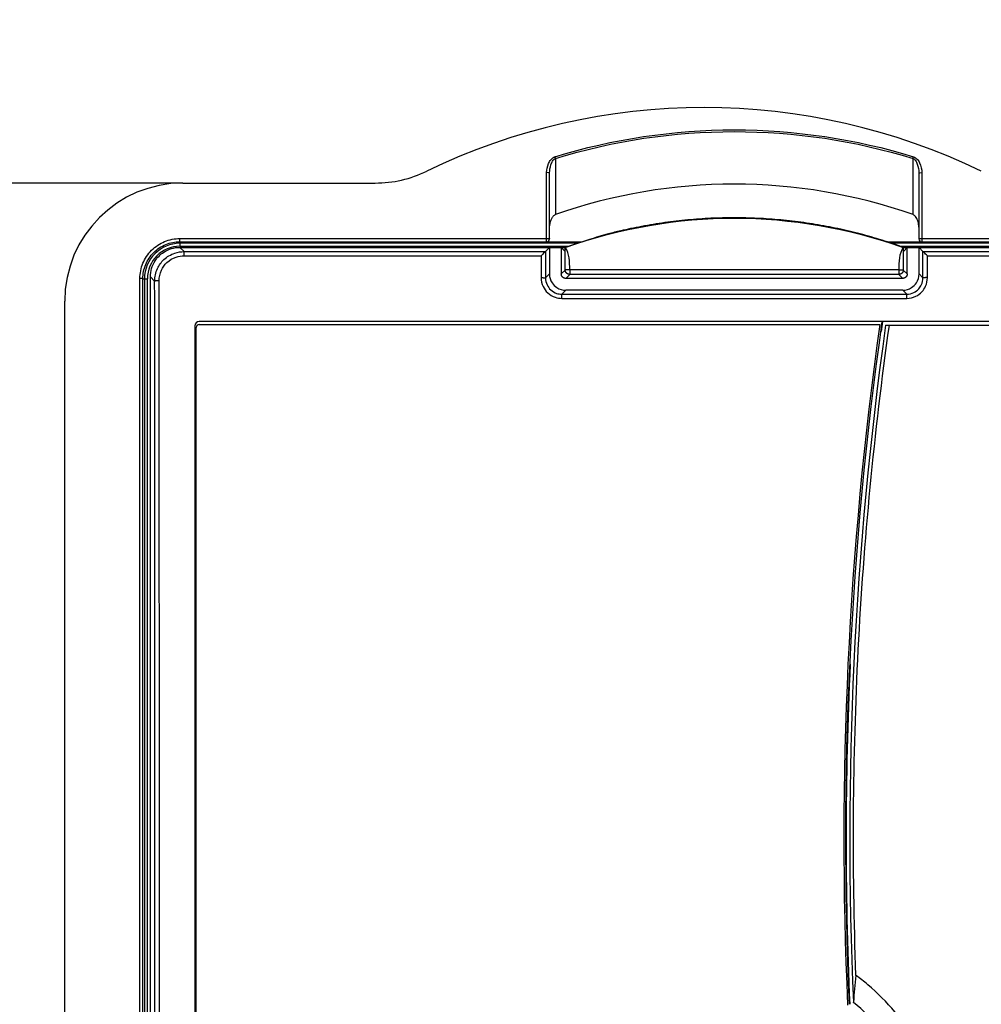
# Model space of a CAD drawing. Extents: x 6 to 291, y 7 to 204.
# Drawn here: x 118 to 124, y 83 to 89 of the extents above; entities that cross this region are included whole.
import ezdxf

# ---------------------------------------------------------------- set-up
doc = ezdxf.new("R2010")
doc.units = 0
doc.linetypes.add('HIDDENNEW0', pattern=[4.5, 1.5, -1.5, 1.5])
doc.layers.get('0').update_dxf_attribs({"linetype": 'CONTINUOUS'})
for name, color, linetype in [('2D_MITAT', 1, 'CONTINUOUS'), ('MUOTOVIIVAT', 40, 'HIDDENNEW0'), ('TANGVIIVATNONDEF', 40, 'HIDDENNEW0')]:
    doc.layers.add(name, color=color, linetype=linetype)
doc.styles.get("Standard").update_dxf_attribs({"font": 'monotxt.shx'})
doc.dimstyles.new('DSTYLE1', dxfattribs={"dimtxt": 30, "dimasz": 3, "dimexe": 3, "dimexo": 0, "dimgap": 1.5, "dimtad": 1, "dimdec": 0, "dimlfac": 10, "dimzin": 3, "dimcen": 0.09, "dimazin": 3, "dimtp": 1, "dimtm": 1, "dimtfac": 1, "dimtdec": 4, "dimtofl": 0, "dimtmove": 0, "dimatfit": 3, "dimtolj": 1, "dimtzin": 0})

# ---------------------------------------------------------------- blocks, each defined once
blk = doc.blocks.new('_AH1')
at = {"color": 0, "linetype": 'CONTINUOUS'}
for p, q in [((-1, 0.166667), (0, 0)), ((-1, 0.166667), (-1, -0.166667)), ((0, 0), (-1, -0.166667)), ((0, 0), (-1, 0))]:
    blk.add_line(p, q, dxfattribs=at)
blk = doc.blocks.new('*D106114')
at = {"layer": '2D_MITAT', "color": 4, "linetype": 'CONTINUOUS'}
for p, q in [((112.3003, 94.318255), (112.3003, 79.33824)), ((118.82095, 88.318255), (109.3003, 88.318255)), ((118.82095, 79.33824), (109.3003, 79.33824)), ((112.3003, 73.33824), (112.3003, 79.33824))]:
    blk.add_line(p, q, dxfattribs=at)
at = {"layer": '2D_MITAT', "color": 4, "xscale": 3, "yscale": 3, "zscale": 3}
for p, rotation in [((112.3003, 88.318255), 270), ((112.3003, 79.33824), 90)]:
    blk.add_blockref('_AH1', p, dxfattribs=dict(at, rotation=rotation))
at = {"layer": '2D_MITAT', "color": 4, "linetype": 'CONTINUOUS'}
blk.add_text('90', height=3, rotation=90, dxfattribs=at).set_placement((110.7993, 80.508617))

msp = doc.modelspace()

# ---------------------------------------------------------------- linework, layer by layer
at = {"layer": 'MUOTOVIIVAT', "color": 40, "linetype": 'CONTINUOUS'}
for p, q in [((121.30096, 87.941395), (121.30096, 88.385052)), ((123.80019, 88.385052), (123.80019, 87.941395)), ((118.80053, 87.883103), (121.40595, 87.883099)), ((121.27399, 87.854426), (121.30056, 87.88101)), ((121.28096, 87.919696), (121.51287, 87.919701)), ((121.30056, 87.88101), (121.38056, 87.88101)), ((121.30096, 87.939702), (121.30096, 87.941395)), ((121.38056, 87.88101), (121.40429, 87.857281)), ((123.58825, 87.919701), (123.82019, 87.919696)), ((123.69516, 87.883103), (127.9006, 87.883103)), ((123.69684, 87.857281), (123.72057, 87.88101)), ((123.72057, 87.88101), (123.80057, 87.88101)), ((123.80019, 87.941395), (123.80019, 87.939702)), ((123.80057, 87.88101), (123.82713, 87.854426)), ((118.60057, 80.083065), (118.60057, 87.683126))]:
    msp.add_line(p, q, dxfattribs=at)
at = {"layer": 'MUOTOVIIVAT', "color": 163, "linetype": 'CONTINUOUS'}
for p, q in [((118.82095, 88.318255), (120.12095, 88.318255)), ((118.02095, 80.13824), (118.02095, 87.518255))]:
    msp.add_line(p, q, dxfattribs=at)
at = {"layer": 'MUOTOVIIVAT', "color": 30, "linetype": 'CONTINUOUS'}
for p, q in [((121.30056, 87.88101), (121.30056, 87.703088)), ((121.38056, 87.88101), (121.38056, 87.703088)), ((121.4071, 87.883122), (121.40602, 87.883122)), ((123.69516, 87.883103), (123.69402, 87.883103)), ((123.72057, 87.703088), (123.72057, 87.88101)), ((123.80057, 87.703088), (123.80057, 87.88101)), ((123.69058, 87.673098), (121.41057, 87.673098)), ((123.69058, 87.593099), (121.41055, 87.593099))]:
    msp.add_line(p, q, dxfattribs=at)
at = {"layer": 'MUOTOVIIVAT', "color": 6, "linetype": 'CONTINUOUS'}
for p, q in [((118.90056, 87.352135), (118.90056, 80.414064)), ((127.76959, 87.382121), (118.93056, 87.382121))]:
    msp.add_line(p, q, dxfattribs=at)
at = {"layer": 'MUOTOVIIVAT', "color": 1, "linetype": 'CONTINUOUS'}
for p, q in [((118.93056, 87.361956), (123.53508, 87.361956)), ((118.91056, 80.424234), (118.91056, 87.341965))]:
    msp.add_line(p, q, dxfattribs=at)
at = {"layer": 'MUOTOVIIVAT', "color": 123, "linetype": 'CONTINUOUS'}
for p, q in [((123.57456, 87.355481), (123.59981, 87.355481)), ((123.59981, 87.355481), (127.75295, 87.355481))]:
    msp.add_line(p, q, dxfattribs=at)
at = {"layer": 'MUOTOVIIVAT', "color": 30, "linetype": 'CONTINUOUS'}
for points in [[(123.69516, 87.883103), (123.62322, 87.908165, 0.00576108), (123.55046, 87.931684, 0.00569455), (123.47685, 87.953601, 0.00566945), (123.40246, 87.973944, 0.0057141), (123.32735, 87.9926, 0.00573335), (123.2516, 88.009607, 0.00574194), (123.17525, 88.024871, 0.00574646), (123.09836, 88.038436, 0.00576105), (123.021, 88.050205, 0.0057679), (122.94324, 88.060233, 0.0057777), (122.86513, 88.068427, 0.0057805), (122.78675, 88.074849, 0.00578426), (122.70816, 88.079413, 0.00579061), (122.62944, 88.082183, 0.00580347), (122.55063, 88.08308, 0.00579064), (122.47185, 88.082185, 0.00575716), (122.39316, 88.079427, 0.00580336), (122.31453, 88.074853, 0.00591182), (122.23601, 88.068383, 0.0057497), (122.15804, 88.060239, 0.00537937), (122.08085, 88.050407, 0.00590558), (122.0029, 88.038445, 0.00698865), (121.92373, 88.024117, 0.00535148), (121.84964, 88.009619, 0.00195111), (121.78288, 87.995631, 0.00743164), (121.69877, 87.973958, 0.01273702), (121.57144, 87.935857, 0.00629908), (121.40602, 87.883122, 0.00336536)], [(121.40602, 87.883122), (121.40597, 87.883105, 0.16116214), (121.40593, 87.883055, 0.08394993), (121.40588, 87.882971, 0.04169394), (121.40584, 87.882854, 0.02409787), (121.40579, 87.882703, 0.015207), (121.40575, 87.88252, 0.01054345), (121.4057, 87.882302, 0.00762603), (121.40566, 87.882053, 0.00582118), (121.40561, 87.88177, 0.00454512), (121.40557, 87.881455, 0.00367539), (121.40552, 87.881106, 0.00301118), (121.40548, 87.880726, 0.00252891), (121.40543, 87.880312, 0.00214107), (121.40539, 87.879867, 0.00184685), (121.40534, 87.879389, 0.00160132), (121.4053, 87.878879, 0.00140899), (121.40525, 87.878337, 0.00124391), (121.40521, 87.877764, 0.00111138), (121.40517, 87.877158, 0.00099525), (121.40512, 87.876521, 0.0009003), (121.40508, 87.875851, 0.00081528), (121.40504, 87.875151, 0.00074443), (121.40499, 87.874419, 0.00068116), (121.40495, 87.873656, 0.00062852), (121.40491, 87.872862, 0.00057774), (121.40486, 87.872037, 0.00053283), (121.40482, 87.871181, 0.00049881), (121.40478, 87.870293, 0.00047458), (121.40474, 87.869373, 0.00042986), (121.40469, 87.868427, 0.0003775), (121.40465, 87.867458, 0.00039207), (121.40461, 87.866439, 0.00043734), (121.40457, 87.86536, 0.00031008), (121.40453, 87.864329, 0.00010235), (121.40449, 87.863382, 0.0004104), (121.40445, 87.862099, 0.00063735), (121.40438, 87.860035, 0.00028549), (121.40429, 87.857281, 0.00014541)], [(123.69684, 87.857281), (123.6968, 87.858502, 0.0002318), (123.69676, 87.859696, 0.00024303), (123.69672, 87.860861, 0.00025492), (123.69668, 87.861998, 0.00026652), (123.69664, 87.863106, 0.00027996), (123.6966, 87.864186, 0.00029402), (123.69656, 87.865237, 0.00031004), (123.69652, 87.866259, 0.00032667), (123.69648, 87.867251, 0.00034576), (123.69644, 87.868215, 0.00036577), (123.6964, 87.86915, 0.00038882), (123.69636, 87.870056, 0.00041315), (123.69632, 87.870931, 0.00044132), (123.69628, 87.871778, 0.0004713), (123.69624, 87.872595, 0.00050622), (123.69619, 87.873382, 0.00054373), (123.69615, 87.874139, 0.00058774), (123.69611, 87.874867, 0.00063545), (123.69607, 87.875564, 0.00069205), (123.69603, 87.876232, 0.00075422), (123.69598, 87.876869, 0.00082844), (123.69594, 87.877476, 0.00091062), (123.6959, 87.878052, 0.00101169), (123.69586, 87.878599, 0.00112737), (123.69581, 87.879114, 0.00126499), (123.69577, 87.879599, 0.00141727), (123.69573, 87.880052, 0.00163316), (123.69568, 87.880476, 0.00191643), (123.69564, 87.880867, 0.00217888), (123.6956, 87.881228, 0.00237383), (123.69556, 87.881557, 0.00311907), (123.69551, 87.881856, 0.00463308), (123.69547, 87.882125, 0.00454521), (123.69543, 87.882359, 0.00178681), (123.69539, 87.882555, 0.00863767), (123.69534, 87.882734, 0.02789713), (123.69526, 87.882918, 0.02859653), (123.69516, 87.883103, 0.02345205)], [(121.41057, 87.673098), (121.40914, 87.673132, -0.01279491), (121.40769, 87.673237, -0.01214787), (121.40622, 87.673417, -0.0119655), (121.40474, 87.673671, -0.01247104), (121.40325, 87.674008, -0.01270926), (121.40175, 87.674424, -0.0128643), (121.40026, 87.674926, -0.01296537), (121.39879, 87.67551, -0.01317209), (121.39733, 87.67618, -0.01328157), (121.3959, 87.676932, -0.01342591), (121.3945, 87.677769, -0.01349814), (121.39313, 87.678685, -0.01359611), (121.39182, 87.67968, -0.01365046), (121.39056, 87.680748, -0.01372059), (121.38935, 87.681886, -0.01371147), (121.38821, 87.683088, -0.01364847), (121.38715, 87.684349, -0.01372267), (121.38615, 87.685664, -0.01388835), (121.38523, 87.687028, -0.01353575), (121.3844, 87.688424, -0.01271973), (121.38364, 87.689846, -0.01368025), (121.38297, 87.691315, -0.01572012), (121.38239, 87.692836, -0.01237268), (121.38189, 87.694278, -0.00539048), (121.38148, 87.695592, -0.01618317), (121.38113, 87.69726, -0.02706691), (121.38082, 87.699793, -0.01386962), (121.38056, 87.703088, -0.00762562)], [(123.72057, 87.703088), (123.72053, 87.701659, -0.01279949), (123.72043, 87.700211, -0.01215232), (123.72025, 87.698743, -0.01196993), (123.71999, 87.69726, -0.01247567), (123.71966, 87.69577, -0.01271393), (123.71924, 87.694278, -0.01286895), (123.71874, 87.692791, -0.01296991), (123.71816, 87.691315, -0.0131765), (123.71749, 87.689857, -0.01328577), (123.71673, 87.688424, -0.01342985), (123.7159, 87.687025, -0.01350174), (123.71498, 87.685664, -0.01359935), (123.71399, 87.68435, -0.01365325), (123.71292, 87.683088, -0.01372293), (123.71178, 87.681886, -0.01371328), (123.71058, 87.680748, -0.01364975), (123.70932, 87.67968, -0.01372339), (123.708, 87.678685, -0.01388853), (123.70664, 87.677769, -0.01353536), (123.70524, 87.676932, -0.01271887), (123.70382, 87.67618, -0.01367881), (123.70235, 87.67551, -0.01571782), (123.70083, 87.674923, -0.01237038), (123.69939, 87.674424, -0.00538936), (123.69807, 87.674017, -0.01617949), (123.69641, 87.673671, -0.02705938), (123.69387, 87.673365, -0.01386524), (123.69058, 87.673098, -0.0076231)]]:
    msp.add_lwpolyline(points, format="xyb", dxfattribs=at)
at = {"layer": 'MUOTOVIIVAT', "color": 6, "linetype": 'CONTINUOUS'}
for points in [[(121.2739, 87.854388), (121.2739, 87.854395, -0.00374885), (121.27391, 87.854402, -0.00412634), (121.27391, 87.854408, -0.00456994), (121.27392, 87.854414, -0.00504957), (121.27392, 87.85442, -0.00563552), (121.27393, 87.854425, -0.00629412), (121.27393, 87.85443, -0.00710257), (121.27394, 87.854434, -0.00801645), (121.27394, 87.854438, -0.0091539), (121.27394, 87.854441, -0.01045739), (121.27395, 87.854444, -0.01208848), (121.27395, 87.854447, -0.01396128), (121.27395, 87.854449, -0.01632903), (121.27396, 87.854451, -0.0190578), (121.27396, 87.854452, -0.02230986), (121.27396, 87.854453, -0.02572331), (121.27397, 87.854454, -0.02995085), (121.27397, 87.854454, -0.03443811), (121.27397, 87.854454, -0.03673572), (121.27397, 87.854454, -0.03594011), (121.27398, 87.854453, -0.03975641), (121.27398, 87.854451, -0.04496651), (121.27398, 87.854449, -0.03074736), (121.27398, 87.854447, -0.00996718), (121.27399, 87.854445, -0.03729255), (121.27399, 87.854442, -0.04803397), (121.27399, 87.854435, -0.01800122), (121.27399, 87.854426, -0.00847479)], [(123.82713, 87.854426), (123.82713, 87.854431, -0.01419092), (123.82713, 87.854435, -0.01615049), (123.82714, 87.854439, -0.0185306), (123.82714, 87.854442, -0.02116307), (123.82714, 87.854445, -0.02413175), (123.82714, 87.854447, -0.02707034), (123.82715, 87.854449, -0.02995338), (123.82715, 87.854451, -0.03222909), (123.82715, 87.854453, -0.03366594), (123.82715, 87.854454, -0.03390701), (123.82716, 87.854454, -0.032879), (123.82716, 87.854454, -0.03089107), (123.82716, 87.854454, -0.02816841), (123.82717, 87.854453, -0.02530225), (123.82717, 87.854452, -0.02220712), (123.82718, 87.854451, -0.01939166), (123.82718, 87.854449, -0.01703562), (123.82718, 87.854447, -0.01519239), (123.82719, 87.854444, -0.0128377), (123.82719, 87.854441, -0.01059447), (123.8272, 87.854438, -0.01034945), (123.8272, 87.854434, -0.01079197), (123.82721, 87.854429, -0.00712902), (123.82721, 87.854425, -0.0022535), (123.82722, 87.854421, -0.00886921), (123.82722, 87.854414, -0.01243883), (123.82723, 87.854403, -0.00512288), (123.82725, 87.854388, -0.00251656)]]:
    msp.add_lwpolyline(points, format="xyb", dxfattribs=at)
at = {"layer": 'MUOTOVIIVAT', "color": 123, "linetype": 'CONTINUOUS'}
msp.add_lwpolyline([(123.3566, 82.774373), (123.35659, 82.774407, -0.00000034), (123.35659, 82.774441, -0.00000034), (123.35659, 82.774476, -0.00000034), (123.35659, 82.77451, -0.00000034), (123.35659, 82.774545, -0.00000034), (123.35659, 82.774579, -0.00000034), (123.35658, 82.774614, -0.00000034), (123.35658, 82.774648, -0.00000034), (123.35658, 82.774683, -0.00000034), (123.35658, 82.774717, -0.00000034), (123.35658, 82.774752, -0.00000034), (123.35658, 82.774786, -0.00000034), (123.35658, 82.774821, -0.00000034), (123.35657, 82.774855, -0.00000034), (123.35657, 82.774889, -0.00000034), (123.35657, 82.774924, -0.00000034), (123.35657, 82.774958, -0.00000034), (123.35657, 82.774993, -0.00000035), (123.35657, 82.775027, -0.00000034), (123.35656, 82.775062, -0.00000032), (123.35656, 82.775096, -0.00000035), (123.35656, 82.775131, -0.00000042), (123.35656, 82.775166, -0.00000032), (123.35656, 82.7752, -0.00000011), (123.35656, 82.77523, -0.00000045), (123.35656, 82.775268, -0.00000077), (123.35655, 82.775328, -0.00000038), (123.35655, 82.775406, -0.0000002)], format="xyb", dxfattribs=at)
at = {"layer": 'MUOTOVIIVAT', "color": 163, "linetype": 'CONTINUOUS'}
for centre, radius, start, end in [((122.34595, 84.529205), 4.3, 64.133579, 115.86642), ((120.12095, 89.118255), 0.8, 270, 295.86642), ((118.82095, 87.518255), 0.8, 90, 180)]:
    msp.add_arc(centre, radius, start, end, dxfattribs=at)
at = {"layer": 'MUOTOVIIVAT', "color": 1, "linetype": 'CONTINUOUS'}
for centre, radius, start, end in [((122.55057, 84.660646), 3.65, 70.64999, 109.35001), ((118.93056, 87.341256), 0.020001, 90, 179.99564), ((148.30435, 83.883099), 25.012382, 172.00508, 182.58619)]:
    msp.add_arc(centre, radius, start, end, dxfattribs=at)
at = {"layer": 'MUOTOVIIVAT', "color": 40, "linetype": 'CONTINUOUS'}
for centre, radius, start, end in [((118.80057, 87.670609), 0.24, 90, 180), ((121.28096, 87.941395), 0.02, 269.99721, 360), ((123.82019, 87.939702), 0.02, 180.00279, 270), ((118.93056, 87.351246), 0.030001, 90, 179.99564)]:
    msp.add_arc(centre, radius, start, end, dxfattribs=at)
at = {"layer": 'MUOTOVIIVAT', "color": 123, "linetype": 'CONTINUOUS'}
for centre, radius, start, end in [((148.30435, 83.883099), 24.972382, 172.00719, 182.54229), ((122.55056, 81.783099), 1.277618, 318.4388, 410.88453)]:
    msp.add_arc(centre, radius, start, end, dxfattribs=at)
at = {"layer": 'MUOTOVIIVAT', "color": 150, "linetype": 'CONTINUOUS'}
for start, end in [(171.95737, 172.11222), (177.29596, 182.57054)]:
    msp.add_arc((148.30435, 83.883099), 24.997382, start, end, dxfattribs=at)
at = {"layer": 'MUOTOVIIVAT', "color": 40, "linetype": 'CONTINUOUS'}
for points in [[(121.30088, 88.386614), (121.30017, 88.38759), (121.29101, 88.388382), (121.28096, 88.388593)], [(121.30096, 88.385053), (121.30096, 88.385723), (121.3009, 88.385952), (121.30088, 88.386614)], [(123.80026, 88.386614), (123.80024, 88.38595), (123.80019, 88.385721), (123.80019, 88.385053)], [(123.80026, 88.386614), (123.80097, 88.387586), (123.81013, 88.388378), (123.82019, 88.388593)]]:
    msp.add_open_spline(points, degree=3, dxfattribs=at)
at = {"layer": 'MUOTOVIIVAT', "color": 30, "linetype": 'CONTINUOUS', "extrusion": (0.013251, 0.013251, 0.013251)}
msp.add_open_spline([(121.4071, 87.883122), (122.1596, 88.147051), (122.94419, 88.146097), (123.69402, 87.883103)], degree=3, dxfattribs=at)
at = {"layer": 'MUOTOVIIVAT', "color": 1, "linetype": 'CONTINUOUS'}
for points, knots in [([(121.30096, 88.020113), (121.30202, 88.036928), (121.30515, 88.053932), (121.31388, 88.075509), (121.31679, 88.081318), (121.32402, 88.09202), (121.32847, 88.09707), (121.33612, 88.102254), (121.33859, 88.103554), (121.34119, 88.104469)], [0, 0, 0, 0, 0.51819045, 0.51819045, 0.71586487, 0.71586487, 0.91545396, 0.91545396, 1, 1, 1, 1]), ([(123.80019, 88.020113), (123.79942, 88.032204), (123.79756, 88.044311), (123.7914, 88.066218), (123.78741, 88.076345), (123.7785, 88.090174), (123.77474, 88.094793), (123.7672, 88.101014), (123.7637, 88.103149), (123.75996, 88.104469)], [0, 0, 0, 0, 0.37233151, 0.37233151, 0.6993773, 0.6993773, 0.87795769, 0.87795769, 1, 1, 1, 1])]:
    msp.add_open_spline(points, degree=3, knots=knots, dxfattribs=at)
at = {"layer": 'MUOTOVIIVAT', "color": 40, "linetype": 'CONTINUOUS'}
msp.add_open_spline([(118.60057, 87.683126), (118.60056, 87.723232), (118.62002, 87.787054), (118.69661, 87.863643), (118.76043, 87.883099), (118.80053, 87.883103)], degree=3, knots=[0, 0, 0, 0, 0.0011527286, 0.0019765793, 0.0031293062, 0.0031293062, 0.0031293062, 0.0031293062], dxfattribs=at)
at = {"layer": 'MUOTOVIIVAT', "color": 6, "linetype": 'CONTINUOUS'}
for points, knots in [([(121.2739, 87.854388), (121.27329, 87.854271), (121.26412, 87.848138), (121.25261, 87.833678), (121.24397, 87.826377)], [0, 0, 0, 0, 0.0002027004, 0.0005439236, 0.0005439236, 0.0005439236, 0.0005439236]), ([(123.85716, 87.826377), (123.84852, 87.833678), (123.83701, 87.848138), (123.82784, 87.854271), (123.82725, 87.854388)], [0, 0, 0, 0, 0.000341223, 0.0005439236, 0.0005439236, 0.0005439236, 0.0005439236])]:
    msp.add_open_spline(points, degree=3, knots=knots, dxfattribs=at)
at = {"layer": 'MUOTOVIIVAT', "color": 30, "linetype": 'CONTINUOUS'}
for points, knots in [([(121.30056, 87.703088), (121.30056, 87.681028), (121.31127, 87.645928), (121.35339, 87.603806), (121.38849, 87.593099), (121.41055, 87.593099)], [0, 0, 0, 0, 0.0006339876, 0.001087103, 0.0017210903, 0.0017210903, 0.0017210903, 0.0017210903]), ([(123.69058, 87.593099), (123.71264, 87.593099), (123.74774, 87.603806), (123.78986, 87.645928), (123.80056, 87.681028), (123.80057, 87.703088)], [0, 0, 0, 0, 0.0006339873, 0.0010871029, 0.0017210903, 0.0017210903, 0.0017210903, 0.0017210903])]:
    msp.add_open_spline(points, degree=3, knots=knots, dxfattribs=at)
at = {"layer": 'MUOTOVIIVAT', "color": 150, "linetype": 'CONTINUOUS'}
msp.add_open_spline([(123.33059, 82.761205), (123.26091, 84.306774), (123.33535, 85.852609), (123.55218, 87.381248)], degree=3, dxfattribs=at)
at = {"layer": 'MUOTOVIIVAT', "color": 123, "linetype": 'CONTINUOUS', "extrusion": (7.087934, 7.087934, 7.087934)}
msp.add_open_spline([(123.37418, 82.956562), (123.34694, 83.691091), (123.35737, 85.163555), (123.49764, 86.628192), (123.59981, 87.355484)], degree=3, knots=[7.0879339, 7.0879339, 7.0879339, 7.0879339, 69.189952, 131.33596, 131.33596, 131.33596, 131.33596], dxfattribs=at)
at = {"layer": 'MUOTOVIIVAT', "color": 123, "linetype": 'CONTINUOUS'}
msp.add_open_spline([(123.37418, 82.956562), (123.36782, 82.896253), (123.36193, 82.835865), (123.35654, 82.775408)], degree=3, dxfattribs=at)
at = {"layer": 'MUOTOVIIVAT', "color": 123, "linetype": 'CONTINUOUS', "extrusion": (2.196794, 2.196794, 2.196794)}
msp.add_open_spline([(123.54752, 80.805673), (123.56393, 80.821884), (123.57995, 80.838511), (123.7253, 80.997092), (123.82521, 81.165989), (123.9474, 81.522851), (123.97234, 81.710048), (123.94929, 82.069793), (123.90518, 82.242673), (123.78022, 82.511862), (123.71485, 82.615515), (123.58221, 82.776153), (123.52072, 82.838129), (123.42827, 82.915746), (123.40158, 82.936641), (123.37418, 82.956562)], degree=3, knots=[2.1967938, 2.1967938, 2.1967938, 2.1967938, 2.6325431, 2.6325431, 6.2586462, 6.2586462, 9.7546031, 9.7546031, 13.062845, 13.062845, 15.355026, 15.355026, 16.993855, 16.993855, 17.632969, 17.632969, 17.632969, 17.632969], dxfattribs=at)
at = {"layer": 'TANGVIIVATNONDEF', "color": 1, "linetype": 'CONTINUOUS'}
for p, q in [((121.34119, 88.484481), (121.34119, 88.104469)), ((123.75996, 88.104469), (123.75996, 88.484481))]:
    msp.add_line(p, q, dxfattribs=at)
at = {"layer": 'TANGVIIVATNONDEF', "color": 40, "linetype": 'CONTINUOUS'}
for p, q in [((121.28096, 87.94276), (121.28096, 88.388593)), ((123.82019, 88.388593), (123.82019, 87.94276)), ((118.80057, 87.92139), (118.80057, 87.94276)), ((121.28096, 87.92139), (121.28096, 87.94276)), ((123.82019, 87.94276), (123.82019, 87.92139)), ((118.80053, 87.883103), (118.82923, 87.854388)), ((118.80057, 87.92139), (118.80057, 87.9106)), ((118.62946, 87.65424), (118.60057, 87.683126)), ((118.54967, 87.670605), (118.56057, 87.670605))]:
    msp.add_line(p, q, dxfattribs=at)
at = {"layer": 'TANGVIIVATNONDEF', "color": 6, "linetype": 'CONTINUOUS'}
for p, q in [((121.48454, 87.910399), (118.80057, 87.910391)), ((118.80057, 87.910391), (118.80057, 87.890391)), ((118.80057, 87.890391), (121.42634, 87.890399)), ((127.90056, 87.9106), (123.61657, 87.910399)), ((123.67476, 87.890399), (127.90056, 87.890601)), ((118.82923, 87.854388), (121.2739, 87.854388)), ((118.82923, 87.826377), (118.82923, 87.854388)), ((118.82923, 87.826377), (121.24397, 87.826377)), ((123.82725, 87.854388), (127.87189, 87.854388)), ((123.85716, 87.826377), (127.87189, 87.826377)), ((118.56057, 87.670605), (118.56078, 80.070601)), ((118.56057, 87.670605), (118.58057, 87.670605)), ((118.58078, 80.070601), (118.58057, 87.670605)), ((121.38362, 87.566173), (123.7175, 87.566173)), ((121.38362, 87.53801), (121.38362, 87.566173)), ((123.7175, 87.53801), (123.7175, 87.566173)), ((121.38362, 87.53801), (123.7175, 87.53801))]:
    msp.add_line(p, q, dxfattribs=at)
at = {"layer": 'TANGVIIVATNONDEF', "color": 30, "linetype": 'CONTINUOUS'}
for p, q in [((121.27378, 87.676314), (121.30056, 87.703088)), ((121.38056, 87.703088), (121.40727, 87.729805)), ((121.43728, 87.699815), (121.41057, 87.673098)), ((121.43728, 87.731727), (121.43728, 87.699815)), ((123.66386, 87.731727), (121.43728, 87.731727)), ((123.66386, 87.699815), (121.43728, 87.699815)), ((123.66386, 87.731727), (123.66386, 87.699815)), ((123.69058, 87.673098), (123.66386, 87.699815)), ((123.69385, 87.729805), (123.72057, 87.703088)), ((123.80057, 87.703088), (123.82734, 87.676314)), ((121.41055, 87.593099), (121.38362, 87.566173)), ((123.7175, 87.566173), (123.69058, 87.593099))]:
    msp.add_line(p, q, dxfattribs=at)
at = {"layer": 'TANGVIIVATNONDEF', "color": 40, "linetype": 'CONTINUOUS'}
for points in [[(121.34119, 88.484481), (121.34109, 88.484818, 0.00017941), (121.34099, 88.48516, 0.00017385), (121.34088, 88.485507, 0.00016943), (121.34078, 88.485859, 0.00016697), (121.34067, 88.486215, 0.00016401), (121.34057, 88.486576, 0.00016115), (121.34046, 88.48694, 0.00015828), (121.34035, 88.487308, 0.00015594), (121.34024, 88.48768, 0.00015351), (121.34012, 88.488055, 0.00015141), (121.34001, 88.488433, 0.00014924), (121.33989, 88.488814, 0.00014733), (121.33978, 88.489198, 0.00014559), (121.33966, 88.489584, 0.00014422), (121.33954, 88.489973, 0.0001423), (121.33943, 88.490363, 0.00014009), (121.33931, 88.490755, 0.00013992), (121.33919, 88.491148, 0.00014142), (121.33906, 88.491543, 0.00013645), (121.33894, 88.491937, 0.00012681), (121.33882, 88.49233, 0.00013861), (121.3387, 88.492729, 0.00016342), (121.33857, 88.493138, 0.00012429), (121.33846, 88.493521, 0.00004459), (121.33835, 88.493868, 0.00017263), (121.33821, 88.494312, 0.00029514), (121.338, 88.494991, 0.00014547), (121.33772, 88.495879, 0.0000776)], [(123.75996, 88.484481), (123.76006, 88.484818, -0.00018031), (123.76016, 88.48516, -0.00017472), (123.76026, 88.485507, -0.00017028), (123.76037, 88.485859, -0.00016781), (123.76047, 88.486215, -0.00016483), (123.76058, 88.486576, -0.00016195), (123.76069, 88.48694, -0.00015907), (123.7608, 88.487308, -0.00015671), (123.76091, 88.48768, -0.00015427), (123.76102, 88.488055, -0.00015217), (123.76114, 88.488433, -0.00014999), (123.76125, 88.488814, -0.00014806), (123.76137, 88.489198, -0.00014631), (123.76148, 88.489584, -0.00014494), (123.7616, 88.489973, -0.00014301), (123.76172, 88.490363, -0.00014078), (123.76184, 88.490755, -0.00014062), (123.76196, 88.491148, -0.00014212), (123.76208, 88.491543, -0.00013713), (123.7622, 88.491937, -0.00012744), (123.76232, 88.49233, -0.0001393), (123.76244, 88.492729, -0.00016424), (123.76257, 88.493138, -0.00012491), (123.76269, 88.493521, -0.00004481), (123.7628, 88.493868, -0.00017349), (123.76293, 88.494312, -0.0002966), (123.76315, 88.494991, -0.00014619), (123.76342, 88.495879, -0.00007799)], [(121.28096, 87.94276), (121.28191, 87.942758, -0.00087292), (121.28288, 87.942753, -0.0008327), (121.28386, 87.942744, -0.00082808), (121.28485, 87.942732, -0.00087534), (121.28584, 87.942717, -0.00091053), (121.28684, 87.942697, -0.00094526), (121.28783, 87.942674, -0.00098417), (121.28881, 87.942647, -0.00103809), (121.28978, 87.942616, -0.00109623), (121.29074, 87.942582, -0.00116672), (121.29167, 87.942544, -0.00124767), (121.29258, 87.942502, -0.00134427), (121.29346, 87.942456, -0.00146123), (121.2943, 87.942407, -0.0016002), (121.2951, 87.942355, -0.00176768), (121.29586, 87.9423, -0.00195797), (121.29657, 87.942243, -0.00222886), (121.29724, 87.942183, -0.00258025), (121.29785, 87.942121, -0.00294185), (121.2984, 87.942057, -0.00324529), (121.29891, 87.941992, -0.00420148), (121.29935, 87.941925, -0.00608581), (121.29974, 87.941856, -0.00634113), (121.30008, 87.94179, -0.00331453), (121.30035, 87.94173, -0.01203918), (121.30058, 87.941654, -0.04030166), (121.30078, 87.941539, -0.04945111), (121.30096, 87.941389, -0.04683946)], [(123.80019, 87.941389), (123.80021, 87.941454, -0.16903722), (123.80028, 87.94152, -0.08480814), (123.8004, 87.941587, -0.04260361), (123.80057, 87.941654, -0.02586854), (123.80079, 87.941722, -0.01650259), (123.80107, 87.94179, -0.01150496), (123.8014, 87.941858, -0.00834919), (123.80179, 87.941925, -0.00646469), (123.80224, 87.941992, -0.00508804), (123.80274, 87.942057, -0.00417167), (123.8033, 87.942121, -0.00345482), (123.80391, 87.942183, -0.00294818), (123.80457, 87.942243, -0.0025352), (123.80528, 87.9423, -0.00223019), (123.80604, 87.942355, -0.00196711), (123.80685, 87.942407, -0.00175948), (123.80769, 87.942456, -0.00160089), (123.80856, 87.942502, -0.00148586), (123.80947, 87.942544, -0.00133625), (123.8104, 87.942582, -0.00117637), (123.81135, 87.942616, -0.00119197), (123.81233, 87.942647, -0.00129377), (123.81335, 87.942674, -0.00096774), (123.81431, 87.942697, -0.00041113), (123.81519, 87.942716, -0.00120837), (123.8163, 87.942732, -0.00192488), (123.81799, 87.942747, -0.00095904), (123.82019, 87.94276, -0.00052295)], [(118.54967, 87.670605), (118.54964, 87.670665, 0.16388115), (118.54956, 87.670726, 0.07511109), (118.54944, 87.670789, 0.03737193), (118.54926, 87.670851, 0.02283134), (118.54903, 87.670914, 0.01468624), (118.54875, 87.670977, 0.01030936), (118.54841, 87.67104, 0.00752562), (118.54802, 87.671102, 0.00585331), (118.54757, 87.671164, 0.00462498), (118.54707, 87.671225, 0.00380371), (118.54651, 87.671284, 0.00315874), (118.54589, 87.671342, 0.00270145), (118.54523, 87.671397, 0.00232768), (118.54452, 87.671451, 0.00205099), (118.54376, 87.671502, 0.00181175), (118.54296, 87.67155, 0.00162253), (118.54212, 87.671595, 0.001478), (118.54125, 87.671638, 0.00137319), (118.54034, 87.671677, 0.00123596), (118.53941, 87.671713, 0.00108879), (118.53847, 87.671745, 0.00110415), (118.53749, 87.671774, 0.0011995), (118.53648, 87.671799, 0.00089742), (118.53552, 87.671821, 0.00038072), (118.53465, 87.671838, 0.00112182), (118.53354, 87.671853, 0.00178834), (118.53186, 87.671867, 0.00089092), (118.52967, 87.67188, 0.00048569)]]:
    msp.add_lwpolyline(points, format="xyb", dxfattribs=at)
at = {"layer": 'TANGVIIVATNONDEF', "color": 6, "linetype": 'CONTINUOUS'}
for points in [[(121.24379, 87.678198), (121.24521, 87.678194, -0.00079916), (121.24665, 87.678187, -0.00076316), (121.2481, 87.678174, -0.00075903), (121.24957, 87.678157, -0.00080142), (121.25105, 87.678135, -0.000833), (121.25252, 87.678108, -0.00086408), (121.254, 87.678076, -0.00089889), (121.25546, 87.678039, -0.00094705), (121.2569, 87.677996, -0.00099891), (121.25832, 87.677949, -0.00106163), (121.25971, 87.677896, -0.00113352), (121.26106, 87.677838, -0.00121908), (121.26237, 87.677776, -0.00132244), (121.26362, 87.677709, -0.00144489), (121.26482, 87.677637, -0.00159179), (121.26596, 87.677562, -0.00175786), (121.26702, 87.677483, -0.00199401), (121.26802, 87.677401, -0.00229942), (121.26894, 87.677316, -0.00260848), (121.26978, 87.677229, -0.00286174), (121.27054, 87.67714, -0.00368232), (121.27122, 87.677049, -0.00529155), (121.27182, 87.676954, -0.00544647), (121.27234, 87.676864, -0.00281144), (121.27276, 87.676782, -0.01017385), (121.27312, 87.676678, -0.03285922), (121.27347, 87.67652, -0.03835681), (121.27378, 87.676314, -0.03561117)], [(123.85733, 87.678198), (123.85591, 87.678194, 0.00079924), (123.85448, 87.678187, 0.00076324), (123.85302, 87.678174, 0.00075909), (123.85156, 87.678157, 0.00080148), (123.85008, 87.678135, 0.00083305), (123.8486, 87.678108, 0.00086412), (123.84713, 87.678076, 0.00089892), (123.84567, 87.678039, 0.00094707), (123.84422, 87.677996, 0.00099891), (123.8428, 87.677949, 0.00106162), (123.84141, 87.677896, 0.00113349), (123.84006, 87.677838, 0.00121903), (123.83876, 87.677776, 0.00132235), (123.8375, 87.677709, 0.00144477), (123.83631, 87.677637, 0.00159162), (123.83517, 87.677562, 0.00175764), (123.8341, 87.677483, 0.0019937), (123.83311, 87.677401, 0.00229899), (123.83219, 87.677316, 0.00260789), (123.83135, 87.677229, 0.00286098), (123.83059, 87.67714, 0.00368116), (123.8299, 87.677049, 0.00528955), (123.8293, 87.676954, 0.00544395), (123.82879, 87.676864, 0.00280998), (123.82837, 87.676782, 0.01016786), (123.828, 87.676678, 0.03283038), (123.82766, 87.67652, 0.03830571), (123.82734, 87.676314, 0.03555255)], [(118.65945, 87.656124), (118.65803, 87.65612, 0.00079539), (118.6566, 87.656112, 0.00075956), (118.65514, 87.656099, 0.00075543), (118.65367, 87.656082, 0.00079762), (118.6522, 87.65606, 0.00082903), (118.65072, 87.656032, 0.00085995), (118.64925, 87.656, 0.00089458), (118.64779, 87.655962, 0.0009425), (118.64634, 87.65592, 0.00099409), (118.64492, 87.655872, 0.00105649), (118.64353, 87.655819, 0.00112801), (118.64218, 87.655761, 0.00121314), (118.64088, 87.655698, 0.00131596), (118.63962, 87.655631, 0.00143779), (118.63843, 87.65556, 0.00158393), (118.63729, 87.655485, 0.00174915), (118.63622, 87.655406, 0.00198408), (118.63523, 87.655324, 0.00228791), (118.63431, 87.655239, 0.00259535), (118.63346, 87.655152, 0.00284725), (118.6327, 87.655064, 0.00366356), (118.63202, 87.654972, 0.0052644), (118.63142, 87.654878, 0.00541832), (118.63091, 87.654788, 0.00279685), (118.63049, 87.654706, 0.01012089), (118.63012, 87.654602, 0.03268867), (118.62978, 87.654445, 0.03817322), (118.62946, 87.65424, 0.03546881)]]:
    msp.add_lwpolyline(points, format="xyb", dxfattribs=at)
at = {"layer": 'TANGVIIVATNONDEF', "color": 30, "linetype": 'CONTINUOUS'}
for points in [[(121.43728, 87.731727), (121.43587, 87.731723, 0.00081499), (121.43443, 87.731715, 0.00077826), (121.43297, 87.731703, 0.00077401), (121.43151, 87.731685, 0.00081721), (121.43003, 87.731663, 0.00084938), (121.42855, 87.731636, 0.00088103), (121.42708, 87.731603, 0.00091648), (121.42561, 87.731565, 0.00096554), (121.42417, 87.731521, 0.00101835), (121.42275, 87.731473, 0.00108224), (121.42136, 87.731419, 0.00115544), (121.42001, 87.73136, 0.00124258), (121.4187, 87.731296, 0.00134782), (121.41745, 87.731228, 0.00147251), (121.41625, 87.731155, 0.00162205), (121.41511, 87.731078, 0.00179109), (121.41405, 87.730998, 0.00203144), (121.41305, 87.730914, 0.00234225), (121.41213, 87.730827, 0.00265658), (121.41128, 87.730738, 0.00291391), (121.41052, 87.730648, 0.00374849), (121.40984, 87.730554, 0.00538467), (121.40924, 87.730458, 0.00553944), (121.40873, 87.730366, 0.00285832), (121.4083, 87.730282, 0.01033864), (121.40794, 87.730176, 0.03331209), (121.40759, 87.730015, 0.03868115), (121.40727, 87.729805, 0.03570898)], [(121.43728, 87.699815), (121.43585, 87.699848, -0.01279498), (121.43441, 87.699954, -0.01214808), (121.43294, 87.700134, -0.01196584), (121.43145, 87.700388, -0.01247154), (121.42996, 87.700724, -0.01270991), (121.42847, 87.70114, -0.0128651), (121.42698, 87.701642, -0.01296632), (121.4255, 87.702226, -0.01317317), (121.42405, 87.702896, -0.01328278), (121.42261, 87.703649, -0.01342724), (121.42121, 87.704485, -0.01349956), (121.41985, 87.705401, -0.01359762), (121.41854, 87.706396, -0.01365203), (121.41727, 87.707464, -0.01372222), (121.41607, 87.708602, -0.01371311), (121.41493, 87.709804, -0.01365011), (121.41386, 87.711065, -0.01372429), (121.41287, 87.71238, -0.01388995), (121.41195, 87.713744, -0.01353725), (121.41111, 87.715141, -0.01272107), (121.41036, 87.716562, -0.01368161), (121.40969, 87.718031, -0.01572154), (121.4091, 87.719552, -0.01237368), (121.4086, 87.720995, -0.00539088), (121.40819, 87.722308, -0.01618427), (121.40785, 87.723977, -0.02706821), (121.40754, 87.726509, -0.01387002), (121.40727, 87.729805, -0.00762577)], [(123.66386, 87.731727), (123.66528, 87.731723, -0.00081543), (123.66671, 87.731715, -0.00077868), (123.66817, 87.731703, -0.00077444), (123.66964, 87.731685, -0.00081768), (123.67111, 87.731663, -0.00084987), (123.67259, 87.731636, -0.00088155), (123.67406, 87.731603, -0.00091703), (123.67552, 87.731565, -0.00096613), (123.67697, 87.731521, -0.00101899), (123.67839, 87.731473, -0.00108293), (123.67978, 87.731419, -0.0011562), (123.68113, 87.73136, -0.00124341), (123.68243, 87.731296, -0.00134875), (123.68369, 87.731228, -0.00147354), (123.68488, 87.731155, -0.00162323), (123.68602, 87.731078, -0.00179243), (123.68709, 87.730998, -0.00203301), (123.68808, 87.730914, -0.00234411), (123.689, 87.730827, -0.00265878), (123.68985, 87.730738, -0.00291642), (123.69061, 87.730648, -0.00375186), (123.69129, 87.730554, -0.0053898), (123.69189, 87.730458, -0.00554509), (123.6924, 87.730366, -0.00286137), (123.69282, 87.730282, -0.01035019), (123.69319, 87.730176, -0.0333563), (123.69353, 87.730015, -0.03874314), (123.69385, 87.729805, -0.03577043)], [(123.69385, 87.729805), (123.69382, 87.728376, -0.01279956), (123.69371, 87.726928, -0.01215253), (123.69353, 87.725459, -0.01197027), (123.69328, 87.723977, -0.01247616), (123.69294, 87.722486, -0.01271459), (123.69253, 87.720995, -0.01286975), (123.69202, 87.719507, -0.01297085), (123.69144, 87.718031, -0.01317758), (123.69077, 87.716573, -0.01328698), (123.69002, 87.715141, -0.01343118), (123.68918, 87.713741, -0.01350317), (123.68826, 87.71238, -0.01360086), (123.68727, 87.711066, -0.01365482), (123.6862, 87.709804, -0.01372455), (123.68506, 87.708602, -0.01371492), (123.68386, 87.707464, -0.01365139), (123.6826, 87.706396, -0.01372502), (123.68129, 87.705401, -0.01389013), (123.67992, 87.704485, -0.01353686), (123.67852, 87.703649, -0.01272022), (123.6771, 87.702897, -0.01368017), (123.67563, 87.702226, -0.01571925), (123.67411, 87.70164, -0.01237138), (123.67267, 87.70114, -0.00538976), (123.67136, 87.700733, -0.01618059), (123.66969, 87.700388, -0.02706068), (123.66716, 87.700081, -0.01386564), (123.66386, 87.699815, -0.00762325)]]:
    msp.add_lwpolyline(points, format="xyb", dxfattribs=at)
at = {"layer": 'TANGVIIVATNONDEF', "color": 6, "linetype": 'CONTINUOUS'}
msp.add_arc((118.80057, 87.670609), 0.22, 90, 180, dxfattribs=at)
at = {"layer": 'TANGVIIVATNONDEF', "color": 40, "linetype": 'CONTINUOUS', "extrusion": (2, 2, 2)}
for points, knots in [([(121.33772, 88.495879), (121.72954, 88.617265), (122.55057, 88.738505), (123.3716, 88.617265), (123.76342, 88.495879)], [2, 2, 2, 2, 100.87657, 199.75313, 199.75313, 199.75313, 199.75313]), ([(121.34119, 88.484481), (121.73178, 88.605727), (122.55057, 88.72684), (123.36936, 88.605727), (123.75996, 88.484481)], [2, 2, 2, 2, 100.87657, 199.75313, 199.75313, 199.75313, 199.75313]), ([(121.28096, 88.388593), (121.28222, 88.409547), (121.28852, 88.44097), (121.30954, 88.47841), (121.3271, 88.492587), (121.33772, 88.495879)], [2, 2, 2, 2, 4.1285068, 5.1959156, 6.3218063, 6.3218063, 6.3218063, 6.3218063]), ([(123.75996, 88.484481), (123.76638, 88.481912), (123.77837, 88.470773), (123.79432, 88.437293), (123.79927, 88.407184), (123.80026, 88.386614)], [2, 2, 2, 2, 2.9605668, 4.0261141, 6.3002792, 6.3002792, 6.3002792, 6.3002792]), ([(123.76342, 88.495879), (123.77249, 88.49307), (123.78924, 88.480944), (123.81191, 88.444265), (123.81883, 88.411195), (123.82019, 88.388593)], [2, 2, 2, 2, 2.9605668, 4.0261141, 6.321854, 6.321854, 6.321854, 6.321854]), ([(118.52967, 87.67188), (118.52968, 87.707281), (118.54375, 87.778126), (118.60393, 87.868266), (118.69408, 87.928626), (118.76509, 87.942752), (118.80057, 87.94276)], [2, 2, 2, 2, 5.2601582, 8.5206733, 11.782413, 15.044551, 15.044551, 15.044551, 15.044551]), ([(118.54967, 87.670605), (118.54968, 87.70339), (118.56272, 87.768982), (118.61845, 87.852435), (118.70194, 87.908317), (118.76771, 87.921395), (118.80057, 87.92139)], [2, 2, 2, 2, 5.2601582, 8.5206733, 11.782413, 15.044551, 15.044551, 15.044551, 15.044551])]:
    msp.add_open_spline(points, degree=3, knots=knots, dxfattribs=at)
at = {"layer": 'TANGVIIVATNONDEF', "color": 40, "linetype": 'CONTINUOUS', "extrusion": (2.021647, 2.021647, 2.021647)}
msp.add_open_spline([(121.30088, 88.386614), (121.30182, 88.405703), (121.30629, 88.434254), (121.32112, 88.46846), (121.33364, 88.481468), (121.34119, 88.484481)], degree=3, knots=[2.0216469, 2.0216469, 2.0216469, 2.0216469, 4.1285068, 5.1959156, 6.3218063, 6.3218063, 6.3218063, 6.3218063], dxfattribs=at)
at = {"layer": 'TANGVIIVATNONDEF', "color": 40, "linetype": 'CONTINUOUS', "extrusion": (2, 2, 2)}
for points in [[(118.80057, 87.94276), (119.62737, 87.942752), (120.45416, 87.942752), (121.28096, 87.94276)], [(123.82019, 87.94276), (125.18031, 87.942752), (126.54044, 87.942752), (127.90056, 87.94276)], [(118.80057, 87.92139), (119.62737, 87.921395), (120.45416, 87.921395), (121.28096, 87.92139)], [(123.82019, 87.92139), (125.18031, 87.921395), (126.54044, 87.921395), (127.90056, 87.92139)], [(118.52967, 80.069326), (118.52854, 82.600008), (118.52854, 85.141195), (118.52967, 87.67188)], [(118.54967, 80.070601), (118.54854, 82.600431), (118.54854, 85.140771), (118.54967, 87.670605)]]:
    msp.add_open_spline(points, degree=3, dxfattribs=at)
at = {"layer": 'TANGVIIVATNONDEF', "color": 30, "linetype": 'CONTINUOUS', "extrusion": (2, 2, 2)}
for points in [[(121.43728, 87.731727), (121.43721, 87.785701), (121.43715, 87.839662), (121.4071, 87.883122)], [(121.40727, 87.729805), (121.40722, 87.78092), (121.40716, 87.832026), (121.4071, 87.883122)], [(123.69402, 87.883103), (123.66398, 87.839646), (123.66391, 87.785693), (123.66386, 87.731727)]]:
    msp.add_open_spline(points, degree=3, dxfattribs=at)
at = {"layer": 'TANGVIIVATNONDEF', "color": 30, "linetype": 'CONTINUOUS', "extrusion": (2.182511, 2.182511, 2.182511)}
msp.add_open_spline([(123.69402, 87.883103), (123.69397, 87.83201), (123.69391, 87.780912), (123.69385, 87.729805)], degree=3, dxfattribs=at)
at = {"layer": 'TANGVIIVATNONDEF', "color": 6, "linetype": 'CONTINUOUS', "extrusion": (2, 2, 2)}
for points, knots in [([(118.62946, 87.65424), (118.62943, 87.683672), (118.64154, 87.737964), (118.69116, 87.806476), (118.75719, 87.846178), (118.80764, 87.854396), (118.82923, 87.854388)], [2, 2, 2, 2, 3.6142323, 4.9766291, 6.5523169, 7.7342459, 7.7342459, 7.7342459, 7.7342459]), ([(118.65945, 87.656124), (118.65943, 87.681161), (118.66971, 87.727341), (118.71187, 87.785616), (118.768, 87.819385), (118.81088, 87.826373), (118.82923, 87.826377)], [2, 2, 2, 2, 3.6142323, 4.9766291, 6.5523169, 7.7342459, 7.7342459, 7.7342459, 7.7342459]), ([(121.27399, 87.854426), (121.27398, 87.844422), (121.27397, 87.834412), (121.2739, 87.775041), (121.27384, 87.725676), (121.27378, 87.676314)], [2, 2, 2, 2, 2.6458099, 2.6458099, 5.8303203, 5.8303203, 5.8303203, 5.8303203]), ([(123.82734, 87.676314), (123.82728, 87.725676), (123.82723, 87.775041), (123.82716, 87.834412), (123.82715, 87.844422), (123.82713, 87.854426)], [2, 2, 2, 2, 5.1845104, 5.1845104, 5.8303203, 5.8303203, 5.8303203, 5.8303203]), ([(121.24379, 87.678198), (121.24377, 87.657316), (121.25244, 87.6189), (121.28762, 87.571009), (121.33374, 87.543633), (121.36867, 87.538004), (121.38362, 87.53801)], [2, 2, 2, 2, 3.3468013, 4.4759477, 5.7592799, 6.7220584, 6.7220584, 6.7220584, 6.7220584]), ([(121.27378, 87.676314), (121.27377, 87.659897), (121.28057, 87.629717), (121.30819, 87.592095), (121.34443, 87.570591), (121.37187, 87.566171), (121.38362, 87.566173)], [2, 2, 2, 2, 3.3468013, 4.4759477, 5.7592799, 6.7220584, 6.7220584, 6.7220584, 6.7220584]), ([(123.7175, 87.53801), (123.73844, 87.538004), (123.77693, 87.546796), (123.82058, 87.579219), (123.84988, 87.623458), (123.85736, 87.658311), (123.85733, 87.678198)], [2, 2, 2, 2, 3.3476017, 4.4768987, 5.4394178, 6.7220613, 6.7220613, 6.7220613, 6.7220613]), ([(123.7175, 87.566173), (123.73396, 87.566171), (123.7642, 87.573076), (123.79849, 87.598544), (123.8215, 87.633297), (123.82736, 87.660678), (123.82734, 87.676314)], [2, 2, 2, 2, 3.3476017, 4.4768987, 5.4394178, 6.7220613, 6.7220613, 6.7220613, 6.7220613])]:
    msp.add_open_spline(points, degree=3, knots=knots, dxfattribs=at)
at = {"layer": 'TANGVIIVATNONDEF', "color": 6, "linetype": 'CONTINUOUS', "extrusion": (2.64581, 2.64581, 2.64581)}
msp.add_open_spline([(121.24397, 87.826377), (121.2439, 87.776988), (121.24385, 87.727599), (121.24379, 87.678198)], degree=3, dxfattribs=at)
at = {"layer": 'TANGVIIVATNONDEF', "color": 6, "linetype": 'CONTINUOUS', "extrusion": (2, 2, 2)}
for points in [[(123.85733, 87.678198), (123.85728, 87.727599), (123.85722, 87.776988), (123.85716, 87.826377)], [(118.62946, 80.111971), (118.63222, 82.62263), (118.63222, 85.143569), (118.62946, 87.65424)], [(118.65945, 80.110068), (118.66221, 82.621999), (118.66221, 85.144199), (118.65945, 87.656124)]]:
    msp.add_open_spline(points, degree=3, dxfattribs=at)

# ---------------------------------------------------------------- dimensions: what is measured, and where the dimension line sits
at = {"layer": '2D_MITAT', "color": 4, "linetype": 'CONTINUOUS'}
dim = msp.add_linear_dim(base=(112.3003, 88.318255), p1=(118.82095, 79.33824), p2=(118.82095, 88.318255), angle=90, dimstyle='DSTYLE1', override={"dimblk": '_AH1', "dimsah": 0}, dxfattribs=at)
dim.commit()
dim.dimension.update_dxf_attribs({"geometry": '*D106114', "text_midpoint": (109.2993, 83.508617), "dimtype": 128})

doc.saveas('drawing.dxf')
